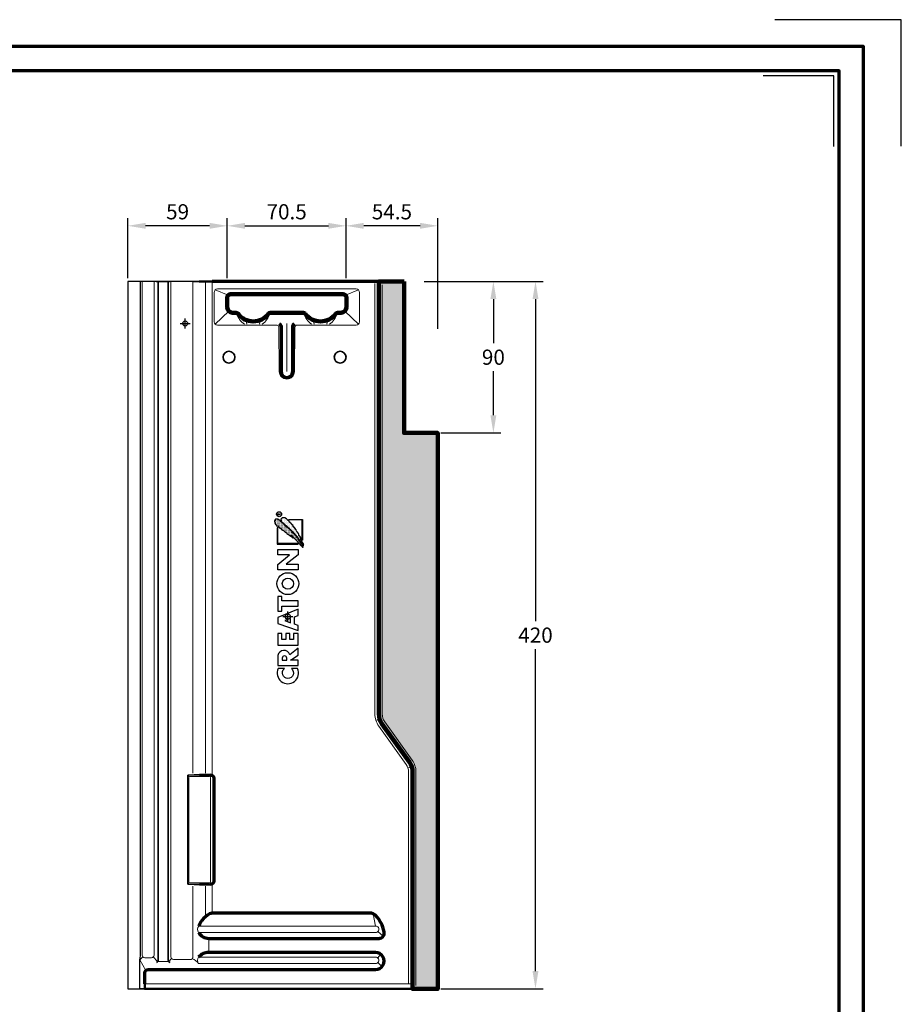
# Model space of a CAD drawing. Units: millimetres. Extents: x -439 to 1238, y -43 to 875.
# Drawn here: x 714 to 1238, y 291 to 875 of the extents above; entities that cross this region are included whole.
import ezdxf
from ezdxf.enums import TextEntityAlignment as Align

# ---------------------------------------------------------------- set-up
doc = ezdxf.new("R2010")
doc.units = ezdxf.units.MM
doc.header["$PDMODE"] = 34
doc.header["$PDSIZE"] = 3
doc.layers.add('Basispunkt', color=191, linetype='Continuous', plot=False)
doc.layers.add('hilfslinie', color=6, linetype='Continuous', plot=False)
for name, color, linetype, lineweight in [('BEMASSUNG', 160, 'Continuous', 25), ('CREATON_Fase 0.20', 60, 'Continuous', 20), ('CREATON_Linie 0.20 (rot)', 10, 'Continuous', 20), ('CREATON_Linie 0.25', 2, 'Continuous', 25), ('CREATON_Linie 0.35', 3, 'Continuous', 35), ('CREATON_Linie 0.50', 7, 'Continuous', 50), ('CREATON_Linie 0.70', 4, 'Continuous', 70), ('CREATON_Linie 1.00', 31, 'Continuous', 90), ('CREATON_Linie Schrägen', 171, 'Continuous', 20), ('CREATON_PAPIER', 4, 'Continuous', 70), ('CREATON_PAPIER-Dateiname', 251, 'Continuous', 70), ('CREATON_Schraffur grau', 254, 'Continuous', 25)]:
    doc.layers.add(name, color=color, linetype=linetype, lineweight=lineweight)
doc.layers.add('CREATON_Relief', color=7, linetype='Continuous')
doc.styles.add('ARIAL', font='arial.ttf')
doc.dimstyles.new('CREATON M1-1', dxfattribs={"dimscale": 3, "dimtxt": 3, "dimasz": 3.5, "dimexe": 1.5, "dimexo": 0.625, "dimgap": 1.25, "dimtad": 1, "dimtih": 1, "dimtoh": 1, "dimdec": 1, "dimdsep": 46, "dimtxsty": 'ARIAL', "dimcen": 2.5, "dimclrd": 256, "dimclre": 256, "dimclrt": 256, "dimadec": 0, "dimazin": 0, "dimtfac": 1, "dimtdec": 1, "dimtmove": 0, "dimatfit": 3, "dimfxl": 1.25, "dimtvp": 1, "dimtolj": 1, "dimtzin": 0, "dimlwd": -1, "dimlwe": -1, "dimarcsym": 0})

# ---------------------------------------------------------------- blocks, each defined once
blk = doc.blocks.new('CREATON_DIN-A3')
blk.add_lwpolyline([(13.00000000000002, 292), (13, 5), (415, 5), (415, 292)], close=True)
at = {"layer": 'CREATON_PAPIER', "color": 2}
blk.add_lwpolyline([(0, 0), (420, 0), (420, 297), (1.819345455539301e-14, 297)], close=True, dxfattribs=at)
blk = doc.blocks.new('CREATON_DIN-A3 _PRODZ - BDS')
at = {"layer": 'hilfslinie', "color": 251}
blk.add_lwpolyline([(412.5, 266.6964285714285), (412.5, 291.6964285714286), (387.5, 291.6964285714286)], dxfattribs=at)
at = {"layer": 'hilfslinie'}
blk.add_lwpolyline([(399.1785714285716, 266.5714285714284), (399.1785714285716, 280.5714285714284), (385.1785714285716, 280.5714285714284)], dxfattribs=at)
at = {"xscale": 0.9642857142857143, "yscale": 0.9642857142857143, "zscale": 0.9642857142857143}
blk.add_blockref('CREATON_DIN-A3', (0, 0), dxfattribs=at)
at = {"layer": 'CREATON_PAPIER', "color": 7, "style": 'ARIAL'}
for tag, p in [('MAßSTAB', (300.8122207974225, 34.35967567334455)), ('PRODUKT-ZEILE1', (357.0277605399565, 16.85225008114139)), ('DATUM', (300.812220797422, 14.49895844328648)), ('PRODUKT-ZEILE2', (357.0277605399565, 12.50146228869289))]:
    blk.add_attdef(tag, text='', height=2.75, dxfattribs=at).set_placement(p, align=Align.MIDDLE_CENTER)
at = {"layer": 'CREATON_PAPIER-Dateiname', "style": 'ARIAL'}
blk.add_attdef('DATEINAME', (11.95048673936435, 32.53955229369603), '', height=2, rotation=90, dxfattribs=at)
blk = doc.blocks.new('*D19')
at = {"layer": 'BEMASSUNG', "transparency": 16777216}
for p, q in [((954.1837394183153, 719.7142857142852), (1024.808739418323, 719.7142857142852)), ((1020.308739418323, 709.2142857142852), (1020.308739418323, 518.0594426037804)), ((1020.308739418323, 310.2142857142851), (1020.308739418323, 501.36912882479)), ((964.1837394183153, 299.7142857142851), (1024.808739418323, 299.7142857142851))]:
    blk.add_line(p, q, dxfattribs=at)
for points in [[(1018.558739418323, 709.2142857142852), (1022.058739418323, 709.2142857142852), (1020.308739418323, 719.7142857142852)], [(1018.558739418323, 310.2142857142851), (1022.058739418323, 310.2142857142851), (1020.308739418323, 299.7142857142851)]]:
    blk.add_solid(points, dxfattribs=at)
at = {"layer": 'Defpoints', "color": 0, "transparency": 16777216}
for p in [(952.3087394183153, 719.7142857142852), (1020.308739418323, 719.7142857142852), (962.3087394183153, 299.7142857142851)]:
    blk.add_point(p, dxfattribs=at)
at = {"layer": 'BEMASSUNG', "transparency": 16777216, "insert": (1020.308739418323, 509.7142857142848), "char_height": 9, "attachment_point": 5, "style": 'ARIAL'}
blk.add_mtext('\\A1;420', dxfattribs=at)
blk = doc.blocks.new('*D20')
at = {"layer": 'BEMASSUNG', "transparency": 16777216}
for p, q in [((837.3087394183149, 721.5892857142848), (837.3087394183149, 757.2142857142848)), ((907.8216247731292, 721.5892857142848), (907.8216247731292, 757.2142857142848)), ((847.8087394183149, 752.7142857142848), (897.3216247731292, 752.7142857142848))]:
    blk.add_line(p, q, dxfattribs=at)
for points in [[(847.8087394183149, 754.4642857142848), (847.8087394183149, 750.9642857142848), (837.3087394183149, 752.7142857142848)], [(897.3216247731292, 754.4642857142848), (897.3216247731292, 750.9642857142848), (907.8216247731292, 752.7142857142848)]]:
    blk.add_solid(points, dxfattribs=at)
at = {"layer": 'Defpoints', "color": 0, "transparency": 16777216}
for p in [(907.8216247731292, 752.7142857142848), (837.3087394183149, 719.7142857142848), (907.8216247731292, 719.7142857142848)]:
    blk.add_point(p, dxfattribs=at)
at = {"layer": 'BEMASSUNG', "transparency": 16777216, "insert": (872.5651820957221, 761.05944260378), "char_height": 9, "attachment_point": 5, "style": 'ARIAL'}
blk.add_mtext('\\A1;70.5', dxfattribs=at)
blk = doc.blocks.new('*D21')
at = {"layer": 'BEMASSUNG', "transparency": 16777216}
for p, q in [((778.3087394183149, 721.5892857142848), (778.3087394183149, 757.2142857142848)), ((837.3087394183149, 721.5892857142848), (837.3087394183149, 757.2142857142848)), ((826.8087394183149, 752.7142857142848), (788.8087394183149, 752.7142857142848))]:
    blk.add_line(p, q, dxfattribs=at)
for points in [[(788.8087394183149, 754.4642857142848), (788.8087394183149, 750.9642857142848), (778.3087394183149, 752.7142857142848)], [(826.8087394183149, 754.4642857142848), (826.8087394183149, 750.9642857142848), (837.3087394183149, 752.7142857142848)]]:
    blk.add_solid(points, dxfattribs=at)
at = {"layer": 'Defpoints', "color": 0, "transparency": 16777216}
for p in [(778.3087394183149, 752.7142857142848), (778.3087394183149, 719.7142857142848), (837.3087394183149, 719.7142857142848)]:
    blk.add_point(p, dxfattribs=at)
at = {"layer": 'BEMASSUNG', "transparency": 16777216, "insert": (807.8087394183149, 761.05944260378), "char_height": 9, "attachment_point": 5, "style": 'ARIAL'}
blk.add_mtext('\\A1;59', dxfattribs=at)
blk = doc.blocks.new('*D22')
at = {"layer": 'BEMASSUNG', "transparency": 16777216}
for p, q in [((907.8216247731292, 721.5892857142848), (907.8216247731292, 757.2142857142848)), ((962.3087394183149, 691.589285714285), (962.3087394183149, 757.2142857142848)), ((951.8087394183149, 752.7142857142848), (918.3216247731292, 752.7142857142848))]:
    blk.add_line(p, q, dxfattribs=at)
for points in [[(918.3216247731292, 754.4642857142848), (918.3216247731292, 750.9642857142848), (907.8216247731292, 752.7142857142848)], [(951.8087394183149, 754.4642857142848), (951.8087394183149, 750.9642857142848), (962.3087394183149, 752.7142857142848)]]:
    blk.add_solid(points, dxfattribs=at)
at = {"layer": 'Defpoints', "color": 0, "transparency": 16777216}
for p in [(907.8216247731292, 752.7142857142848), (907.8216247731292, 719.7142857142848), (962.3087394183149, 689.714285714285)]:
    blk.add_point(p, dxfattribs=at)
at = {"layer": 'BEMASSUNG', "transparency": 16777216, "insert": (935.0651820957221, 761.041025141297), "char_height": 9, "attachment_point": 5, "style": 'ARIAL'}
blk.add_mtext('\\A1;54.5', dxfattribs=at)
blk = doc.blocks.new('*D27')
at = {"layer": 'BEMASSUNG', "transparency": 16777216}
for p, q in [((954.1837394183153, 719.7142857142852), (999.8087394183226, 719.7142857142852)), ((995.3087394183226, 709.2142857142852), (995.3087394183226, 683.0594426037809)), ((995.3087394183226, 640.2142857142861), (995.3087394183226, 666.3691288247904)), ((964.1837394183153, 629.7142857142861), (999.8087394183226, 629.7142857142861))]:
    blk.add_line(p, q, dxfattribs=at)
for points in [[(993.5587394183226, 709.2142857142852), (997.0587394183226, 709.2142857142852), (995.3087394183226, 719.7142857142852)], [(993.5587394183226, 640.2142857142861), (997.0587394183226, 640.2142857142861), (995.3087394183226, 629.7142857142861)]]:
    blk.add_solid(points, dxfattribs=at)
at = {"layer": 'Defpoints', "color": 0, "transparency": 16777216}
for p in [(952.3087394183153, 719.7142857142852), (962.3087394183153, 629.7142857142861), (995.3087394183226, 629.7142857142861)]:
    blk.add_point(p, dxfattribs=at)
at = {"layer": 'BEMASSUNG', "transparency": 16777216, "insert": (995.3087394183225, 674.7142857142852), "char_height": 9, "attachment_point": 5, "style": 'ARIAL'}
blk.add_mtext('\\A1;90', dxfattribs=at)
blk = doc.blocks.new('Relief_Creaton')
at = {"layer": 'CREATON_Relief'}
h = blk.add_hatch(dxfattribs=at)
h.set_pattern_fill('DOTS', color=3, scale=5.552545919553593, angle=89.99999999999999, style=0)
h.set_pattern_definition([(90, (293.5384176547686, -334.8775188326957), (-0.3470341199720994, 0.1735170599860499), [0, -0.3470341199720994])])
h.paths.add_polyline_path([(2.730585600610311, 81.0145559275021), (3.067226638301236, 81.10641195045025), (3.036623096387984, 81.38197348963183), (2.791792684436587, 81.44320866170972), (2.853001844909159, 81.62691744277492), (2.699982058697287, 81.71877346572285), (2.699982058697287, 82.11680861389164), (2.42454810483332, 82.11680861389164), (2.42454810483332, 82.60669652017725), (2.026699983316803, 82.60669652017725), (2.026699983316803, 82.94349649626793), (1.414624991762366, 83.86203713676139), (1.414624991762366, 84.38254589391704), (1.0473804121591, 84.38254589391704), (0.5271160463437354, 85.36232497131903), (0.06806084100094267, 85.97468648659162), (0.06806084100094267, 86.25024802577343), (-0.8500516463307122, 87.04631832211112), (-0.8500516463307122, 87.26064468921459), (-1.094882058281883, 87.50558864235768), (-1.125485600194907, 87.71991500946137), (-1.431523095972125, 87.84238861844801), (-1.615144347450268, 88.20980618057786), (-1.951787461787262, 88.3016589386948), (-2.135408713265406, 88.79155010981128), (-2.135408713265406, 88.94464130483766), (-2.472049750956103, 88.94464130483766), (-2.961710574858216, 89.49576438320105), (-3.237144528722865, 89.64885557822686), (-3.237144528722865, 89.92441711740878), (-3.543182024499856, 89.92441711740878), (-3.543182024499856, 90.19998192142134), (-5.10397096865222, 91.66964890510974), (-5.073367426739196, 91.94521044429098), (-5.318197838690367, 92.06768405327807), (-5.563028250641992, 92.09830163931736), (-6.236310326022021, 92.80251917753753), (-6.450537196060168, 92.80251917753753), (-6.817781775663434, 93.13931588879734), (-6.756574691837386, 93.32302466986198), (-7.185026355267155, 93.35364225590104), (-7.185026355267155, 93.56797188783617), (-7.582874476783445, 94.05785979412178), (-7.766497804908568, 94.02724220808273), (-7.766497804908568, 94.24156857518642), (-8.011328216859738, 94.33342133330302), (-8.041931758772762, 94.57836855127732), (-8.439779880289052, 94.60898613731615), (-8.439779880289052, 94.85393009045924), (-8.623403208413947, 94.8845476764983), (-9.174269039495812, 95.40505643365384), (-9.235478199968611, 95.61938280075753), (-9.60272277957165, 95.68061797283542), (-10.00057090108817, 96.10927070704315), (-10.30660839686539, 96.10927070704315), (-10.30660839686539, 96.32359707414707), (-10.42902256451771, 96.62977946419846), (-10.67385297646888, 96.62977946419846), (-11.16351380037122, 97.21152339343246), (-11.62256900571356, 97.21152339343246), (-11.59196546380076, 97.48708493261404), (-11.86739941766496, 97.48708493261404), (-11.86739941766496, 97.64017612764007), (-13.27517065225197, 97.64017612764007), (-13.91784918571966, 96.59916187815963), (-13.91784918571966, 96.10927070704315), (-13.73422793424152, 96.10927070704315), (-13.73422793424152, 95.52752677780938), (-13.73422793424152, 95.40505643365384), (-13.73422793424152, 95.19073006654992), (-13.52000106420314, 95.19073006654992), (-13.52000106420314, 94.73145648147192), (-13.33637773607825, 94.73145648147192), (-13.33637773607825, 94.42527735625151), (-13.0609458588608, 94.42527735625151), (-12.84671898882289, 94.18033340310853), (-12.84671898882289, 93.90476859909563), (-12.47947440921894, 93.56797188783617), (-12.26524753918147, 93.62920705991405), (-11.43894567758866, 92.74128074062844), (-11.22472088419704, 92.86375434961542), (-10.7044565183819, 92.34324559245988), (-10.45962610643073, 92.31262800642082), (-10.36781548069166, 92.12891922535619), (-10.12298506874049, 92.15954007622622), (-9.32728882570791, 91.21037858486295), (-9.082458413756513, 91.3022313429799), (-8.990647788017668, 91.08790497587574), (-8.74581737606627, 91.08790497587574), (-8.072535300685331, 90.32245226557734), (-7.797101346821592, 90.26121709349968), (-7.644081560609493, 89.98565555431765), (-7.276836981006227, 90.04689072639553), (-7.215629897179952, 89.71009075030452), (-6.878988859489709, 89.64885557822686), (-6.725971149924135, 89.46514679716199), (-6.848385317576685, 89.15896767194113), (-6.450537196060168, 89.22020284401924), (-6.175103242195974, 88.85278528188974), (-5.991479914070624, 88.85278528188974), (-5.960876372158054, 88.69969408686336), (-5.563028250641992, 88.60784132874664), (-5.654838876380609, 88.3016589386948), (-5.226387212951067, 88.27104135265597), (-5.10397096865222, 88.02609739951322), (-4.920349717174076, 87.99547981347439), (-4.430688893271963, 87.53620949322772), (-4.216464099880113, 87.62806225134432), (-3.757406817891251, 87.07693590814995), (-3.573785566413108, 87.10755349418878), (-3.022917658684491, 86.43395680683807), (-2.99231411677124, 86.64828317394233), (-3.298351612548458, 87.04631832211112), (-3.543182024499856, 87.16879193109787), (-3.726803275978, 87.4137358842404), (-3.849219520276847, 87.75053586033141), (-3.879823062189871, 87.87300620448718), (-4.338878267532664, 87.9036237905259), (-4.277671183706389, 88.1485710085002), (-3.818613901717299, 87.96486222743556), (-2.625069537167974, 86.67890075998116), (-2.34963558330378, 86.67890075998116), (-2.380239125216804, 86.40333922079924), (-1.645749966010271, 85.7297425334491), (-1.400919554058873, 85.79097770552676), (-1.278503309760026, 85.45417772943574), (-1.339712470232598, 85.3317073852802), (-0.08495894521070113, 84.19883711285183), (-0.1461660290369764, 83.89265472280022), (0.1598714667406966, 83.89265472280022), (0.1904750086537206, 83.61709318361841), (0.5271160463437354, 83.61709318361841), (0.5271160463437354, 83.34153164443626), (0.8025500002077024, 83.0659668404237), (0.8025500002077024, 82.8210228872806), (1.077983954072351, 82.85164047331943), (1.108587495985375, 82.60669652017725), (1.934889357577731, 81.81062622383956), (2.149114150968671, 81.84124380987828), (2.179717692881923, 81.56568227069704), (2.669378516784718, 81.04517351354139), (2.975416012561936, 81.10641195045025)])
h = blk.add_hatch(dxfattribs=at)
h.set_pattern_fill('DOTS', color=3, scale=11.10509183910719, angle=89.99999999999999, style=0)
h.set_pattern_definition([(90, (293.5384176547686, -334.8775188326957), (-0.6940682399441988, 0.3470341199720997), [0, -0.6940682399441989])])
h.paths.add_polyline_path([(2.975416012561936, 82.26989654408624), (3.434471217904274, 82.23927895804718), (3.312057050252179, 82.729170129164), (3.189642882599856, 82.85164047331943), (3.159039340686832, 83.2190580354495), (2.853001844909159, 83.4640019885926), (2.363341021007045, 84.44378106599459), (2.026699983316803, 85.39294255735808), (1.751266029452609, 85.57665133842272), (1.628851861800513, 86.55643041582505), (1.016776870246076, 87.5974446653056), (0.6189287487295587, 87.75053586033141), (0.2516820924795411, 89.09772923503226), (-0.2685801966892996, 89.58762040614897), (-0.390996440987692, 90.04689072639553), (-0.972465813982808, 90.59801706959013), (-1.064278516368631, 91.33284892901872), (-1.921181843227941, 92.282010420382), (-1.982391003700286, 92.64942798251172), (-2.319032041390528, 92.74128074062844), (-2.931107032945192, 93.56797188783617), (-2.900503491031941, 93.84353342701752), (-3.481972864027057, 94.33342133330302), (-3.481972864027057, 94.57836855127732), (-3.818613901717299, 94.67022130939404), (-3.818613901717299, 94.85393009045924), (-4.583708679484062, 95.58876521471848), (-4.583708679484062, 95.89494433993946), (-4.859142633347801, 95.89494433993946), (-5.53242470872874, 96.78287065922473), (-5.899669288331779, 96.96657617545839), (-6.756574691837386, 97.79326732266588), (-7.827704888734615, 98.43624642397754), (-9.419099451446755, 98.43624642397754), (-10.12298506874049, 97.7014112997183), (-10.12298506874049, 97.21152339343246), (-9.939363817262347, 97.08904978444514), (-10.00057090108817, 96.415453097095), (-9.32728882570791, 95.86432675390029), (-8.715213834153246, 95.34381799674475), (-8.5009869641151, 95.37443884761501), (-8.256156552164157, 94.94578284857619), (-7.613478018696469, 94.36404218417306), (-6.78717823375041, 93.75167740406982), (-6.328120951761548, 93.20055432570643), (-5.991479914070624, 92.8331367635767), (-5.501821166815716, 92.46571920144663), (-5.287594296777343, 92.46571920144663), (-5.256990754864319, 92.12891922535619), (-4.553105137570583, 91.60841373303128), (-4.369481809445688, 91.51655771008336), (-4.338878267532664, 91.36346977988876), (-3.359558696374734, 90.32245226557734), (-2.961710574858216, 90.16936433538251), (-2.74748370482007, 89.80194677325301), (-2.808690788646345, 89.71009075030452), (-2.533256834782378, 89.64885557822686), (-2.135408713265406, 89.15896767194113), (-2.104805171352837, 88.85278528188974), (-1.829371217488188, 88.60784132874664), (-1.584540805537017, 88.60784132874664), (-1.584540805537017, 88.42413254768212), (-1.125485600194907, 87.9036237905259), (-0.8806551882435087, 87.56682707926677), (-0.6052212343797692, 87.53620949322772), (-0.51341060864047, 87.35250071216274), (-0.5440141505534939, 87.10755349418878), (-0.1155624871241798, 86.6176655879035), (0.3128912529525678, 86.09715683074762), (0.5577195882567594, 85.91344804968276), (0.4965125044307115, 85.7297425334491), (1.384021449849115, 84.87243380020254), (1.32281436602284, 84.62748984705945), (1.812473113278656, 83.92327557367025), (1.873682273751228, 83.67832835569595), (2.393944562920069, 83.31091405839743), (2.393944562920069, 83.09658442646275), (2.975416012561936, 82.54546134809937), (2.944812470648458, 82.26989654408624), (3.312057050252179, 82.30051413012507)])
at = {"layer": 'CREATON_Relief', "color": 8}
for points in [[(-10.50163933052204, 100.2231698235435), (-11.99790856535014, 100.2231698235435), (-11.99790856535014, 100.9238800167425), (-11.36119835570685, 100.9238800167425), (-11.17018480848014, 100.4142731572907), (-10.46980309353876, 101.0831317795944)], [(-5.497514201630793, 97.56777152752068), (2.753873660266663, 97.56777152752034), (2.753873660266663, 85.13891584410044)], [(-12.38673191307407, 92.5826080424223), (-12.38673191307407, 82.87937048268964), (0.12143481360431, 82.87937048268964)]]:
    blk.add_lwpolyline(points, dxfattribs=at)
at = {"layer": 'CREATON_Relief'}
for points in [[(2.730585600610311, 81.0145559275021), (3.067226638301236, 81.10641195045025), (3.036623096387984, 81.38197348963183), (2.791792684436587, 81.44320866170972), (2.853001844909159, 81.62691744277492), (2.699982058697287, 81.71877346572285), (2.699982058697287, 82.11680861389164), (2.42454810483332, 82.11680861389164), (2.42454810483332, 82.60669652017725), (2.026699983316803, 82.60669652017725), (2.026699983316803, 82.94349649626793), (1.414624991762366, 83.86203713676139), (1.414624991762366, 84.38254589391704), (1.0473804121591, 84.38254589391704), (0.5271160463437354, 85.36232497131903), (0.06806084100094267, 85.97468648659162), (0.06806084100094267, 86.25024802577343), (-0.8500516463307122, 87.04631832211112), (-0.8500516463307122, 87.26064468921459), (-1.094882058281883, 87.50558864235768), (-1.125485600194907, 87.71991500946137), (-1.431523095972125, 87.84238861844801), (-1.615144347450268, 88.20980618057786), (-1.951787461787262, 88.3016589386948), (-2.135408713265406, 88.79155010981128), (-2.135408713265406, 88.94464130483766), (-2.472049750956103, 88.94464130483766), (-2.961710574858216, 89.49576438320105), (-3.237144528722865, 89.64885557822686), (-3.237144528722865, 89.92441711740878), (-3.543182024499856, 89.92441711740878), (-3.543182024499856, 90.19998192142134), (-5.10397096865222, 91.66964890510974), (-5.073367426739196, 91.94521044429098), (-5.318197838690367, 92.06768405327807), (-5.563028250641992, 92.09830163931736), (-6.236310326022021, 92.80251917753753), (-6.450537196060168, 92.80251917753753), (-6.817781775663434, 93.13931588879734), (-6.756574691837386, 93.32302466986198), (-7.185026355267155, 93.35364225590104), (-7.185026355267155, 93.56797188783617), (-7.582874476783445, 94.05785979412178), (-7.766497804908568, 94.02724220808273), (-7.766497804908568, 94.24156857518642), (-8.011328216859738, 94.33342133330302), (-8.041931758772762, 94.57836855127732), (-8.439779880289052, 94.60898613731615), (-8.439779880289052, 94.85393009045924), (-8.623403208413947, 94.8845476764983), (-9.174269039495812, 95.40505643365384), (-9.235478199968611, 95.61938280075753), (-9.60272277957165, 95.68061797283542), (-10.00057090108817, 96.10927070704315), (-10.30660839686539, 96.10927070704315), (-10.30660839686539, 96.32359707414707), (-10.42902256451771, 96.62977946419846), (-10.67385297646888, 96.62977946419846), (-11.16351380037122, 97.21152339343246), (-11.62256900571356, 97.21152339343246), (-11.59196546380076, 97.48708493261404), (-11.86739941766496, 97.48708493261404), (-11.86739941766496, 97.64017612764007), (-13.27517065225197, 97.64017612764007), (-13.91784918571966, 96.59916187815963), (-13.91784918571966, 96.10927070704315), (-13.73422793424152, 96.10927070704315), (-13.73422793424152, 95.52752677780938), (-13.73422793424152, 95.40505643365384), (-13.73422793424152, 95.19073006654992), (-13.52000106420314, 95.19073006654992), (-13.52000106420314, 94.73145648147192), (-13.33637773607825, 94.73145648147192), (-13.33637773607825, 94.42527735625151), (-13.0609458588608, 94.42527735625151), (-12.84671898882289, 94.18033340310853), (-12.84671898882289, 93.90476859909563), (-12.47947440921894, 93.56797188783617), (-12.26524753918147, 93.62920705991405), (-11.43894567758866, 92.74128074062844), (-11.22472088419704, 92.86375434961542), (-10.7044565183819, 92.34324559245988), (-10.45962610643073, 92.31262800642082), (-10.36781548069166, 92.12891922535619), (-10.12298506874049, 92.15954007622622), (-9.32728882570791, 91.21037858486295), (-9.082458413756513, 91.3022313429799), (-8.990647788017668, 91.08790497587574), (-8.74581737606627, 91.08790497587574), (-8.072535300685331, 90.32245226557734), (-7.797101346821592, 90.26121709349968), (-7.644081560609493, 89.98565555431765), (-7.276836981006227, 90.04689072639553), (-7.215629897179952, 89.71009075030452), (-6.878988859489709, 89.64885557822686), (-6.725971149924135, 89.46514679716199), (-6.848385317576685, 89.15896767194113), (-6.450537196060168, 89.22020284401924), (-6.175103242195974, 88.85278528188974), (-5.991479914070624, 88.85278528188974), (-5.960876372158054, 88.69969408686336), (-5.563028250641992, 88.60784132874664), (-5.654838876380609, 88.3016589386948), (-5.226387212951067, 88.27104135265597), (-5.10397096865222, 88.02609739951322), (-4.920349717174076, 87.99547981347439), (-4.430688893271963, 87.53620949322772), (-4.216464099880113, 87.62806225134432), (-3.757406817891251, 87.07693590814995), (-3.573785566413108, 87.10755349418878), (-3.022917658684491, 86.43395680683807), (-2.99231411677124, 86.64828317394233), (-3.298351612548458, 87.04631832211112), (-3.543182024499856, 87.16879193109787), (-3.726803275978, 87.4137358842404), (-3.849219520276847, 87.75053586033141), (-3.879823062189871, 87.87300620448718), (-4.338878267532664, 87.9036237905259), (-4.277671183706389, 88.1485710085002), (-3.818613901717299, 87.96486222743556), (-2.625069537167974, 86.67890075998116), (-2.34963558330378, 86.67890075998116), (-2.380239125216804, 86.40333922079924), (-1.645749966010271, 85.7297425334491), (-1.400919554058873, 85.79097770552676), (-1.278503309760026, 85.45417772943574), (-1.339712470232598, 85.3317073852802), (-0.08495894521070113, 84.19883711285183), (-0.1461660290369764, 83.89265472280022), (0.1598714667406966, 83.89265472280022), (0.1904750086537206, 83.61709318361841), (0.5271160463437354, 83.61709318361841), (0.5271160463437354, 83.34153164443626), (0.8025500002077024, 83.0659668404237), (0.8025500002077024, 82.8210228872806), (1.077983954072351, 82.85164047331943), (1.108587495985375, 82.60669652017725), (1.934889357577731, 81.81062622383956), (2.149114150968671, 81.84124380987828), (2.179717692881923, 81.56568227069704), (2.669378516784718, 81.04517351354139), (2.975416012561936, 81.10641195045025)], [(2.975416012561936, 82.26989654408624), (3.434471217904274, 82.23927895804718), (3.312057050252179, 82.729170129164), (3.189642882599856, 82.85164047331943), (3.159039340686832, 83.2190580354495), (2.853001844909159, 83.4640019885926), (2.363341021007045, 84.44378106599459), (2.026699983316803, 85.39294255735808), (1.751266029452609, 85.57665133842272), (1.628851861800513, 86.55643041582505), (1.016776870246076, 87.5974446653056), (0.6189287487295587, 87.75053586033141), (0.2516820924795411, 89.09772923503226), (-0.2685801966892996, 89.58762040614897), (-0.390996440987692, 90.04689072639553), (-0.972465813982808, 90.59801706959013), (-1.064278516368631, 91.33284892901872), (-1.921181843227941, 92.282010420382), (-1.982391003700286, 92.64942798251172), (-2.319032041390528, 92.74128074062844), (-2.931107032945192, 93.56797188783617), (-2.900503491031941, 93.84353342701752), (-3.481972864027057, 94.33342133330302), (-3.481972864027057, 94.57836855127732), (-3.818613901717299, 94.67022130939404), (-3.818613901717299, 94.85393009045924), (-4.583708679484062, 95.58876521471848), (-4.583708679484062, 95.89494433993946), (-4.859142633347801, 95.89494433993946), (-5.53242470872874, 96.78287065922473), (-5.899669288331779, 96.96657617545839), (-6.756574691837386, 97.79326732266588), (-7.827704888734615, 98.43624642397754), (-9.419099451446755, 98.43624642397754), (-10.12298506874049, 97.7014112997183), (-10.12298506874049, 97.21152339343246), (-9.939363817262347, 97.08904978444514), (-10.00057090108817, 96.415453097095), (-9.32728882570791, 95.86432675390029), (-8.715213834153246, 95.34381799674475), (-8.5009869641151, 95.37443884761501), (-8.256156552164157, 94.94578284857619), (-7.613478018696469, 94.36404218417306), (-6.78717823375041, 93.75167740406982), (-6.328120951761548, 93.20055432570643), (-5.991479914070624, 92.8331367635767), (-5.501821166815716, 92.46571920144663), (-5.287594296777343, 92.46571920144663), (-5.256990754864319, 92.12891922535619), (-4.553105137570583, 91.60841373303128), (-4.369481809445688, 91.51655771008336), (-4.338878267532664, 91.36346977988876), (-3.359558696374734, 90.32245226557734), (-2.961710574858216, 90.16936433538251), (-2.74748370482007, 89.80194677325301), (-2.808690788646345, 89.71009075030452), (-2.533256834782378, 89.64885557822686), (-2.135408713265406, 89.15896767194113), (-2.104805171352837, 88.85278528188974), (-1.829371217488188, 88.60784132874664), (-1.584540805537017, 88.60784132874664), (-1.584540805537017, 88.42413254768212), (-1.125485600194907, 87.9036237905259), (-0.8806551882435087, 87.56682707926677), (-0.6052212343797692, 87.53620949322772), (-0.51341060864047, 87.35250071216274), (-0.5440141505534939, 87.10755349418878), (-0.1155624871241798, 86.6176655879035), (0.3128912529525678, 86.09715683074762), (0.5577195882567594, 85.91344804968276), (0.4965125044307115, 85.7297425334491), (1.384021449849115, 84.87243380020254), (1.32281436602284, 84.62748984705945), (1.812473113278656, 83.92327557367025), (1.873682273751228, 83.67832835569595), (2.393944562920069, 83.31091405839743), (2.393944562920069, 83.09658442646275), (2.975416012561936, 82.54546134809937), (2.944812470648458, 82.26989654408624), (3.312057050252179, 82.30051413012507)], [(0, 70.86308334433556), (0, 67.65630363155822), (-12.00009585303178, 67.65630363155822), (-12.00009585303178, 70.8316452326203), (-5.08977249596569, 76.49066650637712), (-12.00009585303178, 76.49066650637712), (-12.00009585303178, 79.66600654273157), (0, 79.66600654273157), (0, 76.58498397094013), (-7.069502581715597, 70.86308334433556)], [(-4.492302124049957, 36.18581942725996), (-4.492302124049957, 38.71561869549009), (-7.907572364359339, 37.46714572941005)]]:
    blk.add_lwpolyline(points, close=True, dxfattribs=at)
for points in [[(2.753873660266663, 85.13891584410044), (2.371960616788556, 85.13891584410044), (2.371960616788556, 97.18585848404223), (-5.497514201630793, 97.18585848404223), (-5.497514201630793, 97.56777152752068)], [(0.12143481360431, 82.87937048268964), (0.12143481360431, 83.26128352616774), (-12.00481886959574, 83.26128352616774), (-12.00481886959574, 92.5826080424223), (-12.38673191307407, 92.5826080424223)], [(0, 46.0033408970753), (0, 49.12525312860794), (-9.62749209819367, 49.12525312860794), (-9.62749209819367, 51.70913812676417), (-12.00009585303178, 51.70913812676417), (-12.00009585303178, 43.06009597216223), (-9.62749209819367, 43.06009597216223), (-9.62749209819367, 46.0033408970753), (0, 46.0033408970753)], [(0, 44.20334089707501), (-12.00009585303178, 39.25980747492201), (-12.00009585303178, 35.82960086081459), (0, 31.59230082695001)], [(0, 31.59230082695001), (0, 34.54287531906266), (-2.009869178899407, 35.25257121183836), (-2.009869178899407, 39.62904041617469), (0, 40.45702175746806), (0, 44.20334089707501)], [(0, 29.79230082695005), (-2.59051998784048, 29.79230082695005), (-2.59051998784048, 26.30295148858249), (-4.839275998328048, 26.30295148858249), (-4.839275998328048, 29.79230082695005), (-7.260508331817164, 29.79230082695005), (-7.260508331817164, 26.30295148858249), (-9.62749209819367, 26.30295148858249), (-9.62749209819367, 29.79230082695005), (-12.00009585303178, 29.79230082695005), (-12.00009585303178, 22.94480621202604), (0, 22.94480621202604), (0, 29.79230082695005)]]:
    blk.add_lwpolyline(points, dxfattribs=at)
for points in [[(0, 21.14480621202597), (-4.831146261549293, 17.11696410194872, 0.8055809384592393), (-12.00009585303178, 16.63916232706663), (-12.00009585303178, 10.78415441333698), (0, 10.78415441333698), (0, 13.9186516057332), (-4.4020581605796, 13.9186516057332), (0, 16.95392512361889)], [(-6.679857522876091, 15.20507940514085, 0.9999999999999999), (-9.339976687954277, 15.20507940514085), (-9.339976687954277, 13.9186516057332), (-6.679857522876091, 13.9186516057332)], [(-11.81006203481593, 8.984154413337023, 1.555710906237925), (-0.2601598295755139, 8.984154413337023), (-3.90829855707716, 8.98415441333725, -2.82689866996375), (-8.07346512236586, 8.984154413336228)]]:
    blk.add_lwpolyline(points, format="xyb", close=True, dxfattribs=at)
at = {"layer": 'CREATON_Relief', "color": 8}
blk.add_circle((-11.23707480399821, 100.6104412155635), 1.487891519644587, dxfattribs=at)
at = {"layer": 'CREATON_Relief'}
for radius in [6.473582752396869, 3.330974382598103]:
    blk.add_circle((-6.032500681688816, 59.38272087916118), radius, dxfattribs=at)
at = {"layer": 'hilfslinie'}
blk.add_point((-6.000047926516118, 39.83300327136567), dxfattribs=at)
blk = doc.blocks.new('CREATON_DS-KAP_OG-Li-halb - US')
at = {"layer": 'CREATON_Schraffur grau'}
h = blk.add_hatch(color=256, dxfattribs=at)
h.dxf.hatch_style = 1
h.set_gradient(color1=(214, 214, 214), color2=(132, 132, 132), tint=1, name='INVHEMISPHERICAL')
edge = h.paths.add_edge_path()
edge.add_line((130.0000000000001, 24.99999999999955), (130.0000000000001, -64.99999999999932))
edge.add_line((130.0000000000001, -64.99999999999932), (150.0000000000001, -64.99999999999932))
edge.add_line((150.0000000000001, -64.99999999999932), (150.0000000000001, -395.0000000000002))
edge.add_line((150.0000000000001, -395.0000000000002), (135.0000000000001, -395.0000000000002))
edge.add_line((135.0000000000001, -395.0000000000002), (135.0000000000001, -266.2046505340855))
edge.add_arc((125.0000000000001, -266.2046505340854), 10, 359.9999999999994, 395.5376777919739)
edge.add_line((133.1373347120675, -260.3922685968946), (116.8626652879327, -237.6077314031059))
edge.add_arc((125.0000000000001, -231.795349465915), 10.00000000000001, 179.9999999999995, 215.5376777919739, ccw=False)
edge.add_line((115.0000000000001, -231.7953494659149), (115.0000000000001, 25.00000000000068))
edge.add_line((115.0000000000001, 25.00000000000068), (130.0000000000001, 24.99999999999955))
at = {"layer": 'Basispunkt'}
blk.add_point((0, 0), dxfattribs=at)
at = {"layer": 'CREATON_Fase 0.20'}
blk.add_line((-23.99999999999989, -392.0000000000005), (135.0000000000001, -392.0000000000002), dxfattribs=at)
at = {"layer": 'CREATON_Linie 0.20 (rot)'}
for p, q in [((-8.499999999999886, 24.99999999999955), (-8.499999999999886, -376.0000000000002)), ((12.15452537454087, -267.0000000000005), (12.15452537454087, 24.99999999999955)), ((36.64375589418307, -0.3405215809482343), (36.26199588913835, 1.736982333014794)), ((44.2306523319445, -0.3405215809482343), (44.61241233698922, 1.736982333014794)), ((76.56808764072741, -0.3405215809482343), (76.18632763568269, 1.736982333014794)), ((84.15498407848884, -0.3405215809482343), (84.53674408353356, 1.736982333014794)), ((12.15452537454087, -351.6354321477002), (12.15452537454087, -334.0000000000005)), ((14.00000000000011, -365.6060478921945), (14.00000000000011, -372.9489970219201)), ((-15.92700581362885, -378.767333584779), (-10.18398660540049, -378.767333584779))]:
    blk.add_line(p, q, dxfattribs=at)
for points in [[(-25.49999999999989, 24.99999999999955), (-25.49999999999989, -375.0000000000002, 0.4142135623730951), (-23.99999999999989, -376.5000000000002), (-19.99999999999989, -376.5000000000002, 0.4142135623730951), (-18.49999999999989, -375.0000000000002), (-18.49999999999989, 24.99999999999955)], [(132.6000000000001, -392.0000000000002), (132.6000000000001, -266.2046505340855, 0.1563172325457754), (131.1843743811713, -261.7872402618204), (114.9097049570365, -239.0027030680317, -0.1563172325457722), (112.6000000000001, -231.7953494659149), (112.6000000000001, 23.78075699999783)], [(137.0000000000001, -393.0000000000002), (137.0000000000001, -266.2046505340855, 0.1563172325457718), (134.7648016544812, -259.2297922094564), (118.4901322303461, -236.4452550156677, -0.156317232545773), (117.0000000000001, -231.795349465915), (117.0000000000001, 23.00000000000057)], [(-8.499999999999886, -376.0000000000002), (-8.499999999999886, -376.0000000000002, 0.414213562373095), (-6.999999999999886, -377.5000000000002), (3.500000000000114, -377.5000000000002, 0.414213562373095), (4.500000000000114, -376.5000000000002), (4.500000000000114, -334.0000000000007)]]:
    blk.add_lwpolyline(points, format="xyb", dxfattribs=at)
for points in [[(4.500000000000114, -267.0000000000005), (4.500000000000114, 24.99999999999955)], [(60.39959977991214, -28.51031119590652), (60.39959977991214, 0.02247690687090653)]]:
    blk.add_lwpolyline(points, dxfattribs=at)
for points in [[(55.64959977991214, -1.999999999999545), (55.89959977991214, -28.51169383402316, 0.9974013702170919), (64.89959977991214, -28.51169383402271), (65.14959977991214, -1.999999999999545, -0.414213562373095), (66.14959977991214, -0.9999999999995453), (101.5617433175422, -0.9999999999995453, 0.4142135623730935), (103.5617433175422, 1.000000000000455), (103.5617433175422, 18.5, 0.4142135623730951), (101.5617433175422, 20.5), (19.19969679344888, 20.5, 0.4142135623730951), (17.19969679344888, 18.5), (17.19969679344888, 1.000000000000455, 0.4142135623730951), (19.19969679344888, -0.9999999999995453), (54.64959977991214, -0.9999999999995453, -0.414213562373095)], [(14.50000000000011, -269.0000000000005), (2.750000000000114, -269.0000000000005, 0.4142135623730951), (2.250000000000114, -269.5000000000005), (2.250000000000114, -331.5000000000005, 0.414213562373095), (2.750000000000114, -332.0000000000005), (14.50000000000011, -332.0000000000005, 0.414213562373095), (15.00000000000011, -331.5000000000005), (15.00000000000011, -269.5000000000005, 0.414213562373095)], [(113.0724973333682, -361.542054485656, 1.006135602669544), (113.0724973333682, -357.7105576943331), (8.162838187143123, -357.7104799806652, 0.4120588056948239), (8.00000000000017, -361.5420544856561)], [(8.000000000000114, -376.1628089645146), (113.0724973333681, -376.1630452989379, -1.006135602669544), (113.0724973333681, -379.9945420902608), (8.000000000000227, -379.994542090261, -0.3956813305601996)]]:
    blk.add_lwpolyline(points, format="xyb", close=True, dxfattribs=at)
at = {"layer": 'CREATON_Linie 0.25'}
for points in [[(-17.24999999999989, 24.99999999999955), (-33.99999999999989, 24.99999999999955), (-33.99999999999989, -395.0000000000005), (-26.99999999999989, -395.0000000000005), (-26.99999999999989, -377.7287673535352), (-26.49999999999989, -375.46857359466), (-26.49999999999989, 24.99999999999955)], [(4.500000000000114, 24.99999999999955), (-9.249999999999886, 24.99999999999955)]]:
    blk.add_lwpolyline(points, dxfattribs=at)
blk.add_lwpolyline([(5.250000000000114, -333.0000000000005), (2.000000000000114, -333.0000000000005, -0.414213562373095), (1.500000000000114, -332.5000000000005), (1.500000000000114, -268.5000000000005, -0.414213562373095), (2.000000000000114, -268.0000000000005), (5.250000000000114, -268.0000000000005)], format="xyb", dxfattribs=at)
at = {"layer": 'CREATON_Linie 0.35'}
blk.add_line((-26.99999999999989, -395.0000000000005), (-23.99999999999989, -395.0000000000005), dxfattribs=at)
for points in [[(-17.24999999999989, 24.99999999999955), (-9.249999999999886, 24.99999999999955)], [(-9.999999999999886, 24.99999999999955), (-9.999999999999886, -378.0084144061507)], [(4.500000000000114, 24.99999999999955), (8.32726268727049, 24.99999999999955)], [(5.250000000000114, -268.0000000000005), (8.500000000000114, -268.0000000000005)], [(5.250000000000114, -333.0000000000005), (8.500000000000114, -333.0000000000005)]]:
    blk.add_lwpolyline(points, dxfattribs=at)
for points in [[(-15.99999999999989, 24.99999999999955), (-15.99999999999989, -378.0084144061507, -0.2422558713485421), (-16.99999999999989, -379.3600990126783)], [(-9.999999999999886, -378.0084144061507), (-9.999999999999886, -378.0084144061507, 0.3498376143602805), (-8.999999999999886, -379.3600990126783)]]:
    blk.add_lwpolyline(points, format="xyb", dxfattribs=at)
for centre in [(25.99999999999989, -19.99999999999989), (92.00000000000011, -19.99999999999989)]:
    blk.add_circle(centre, 3.5, dxfattribs=at)
at = {"layer": 'CREATON_Linie 0.50'}
for points in [[(8.32726268727049, 24.99999999999955), (16.00000000000034, 24.99999999999955)], [(8.500000000000114, -268.0000000000005), (15.00000000000011, -268.0000000000005)], [(15.00000000000011, -333.0000000000005), (8.500000000000114, -333.0000000000005)], [(-23.99999999999989, -392.0000000000005), (-23.99999999999989, -395.0000000000005), (135.0000000000001, -395.0000000000002)]]:
    blk.add_lwpolyline(points, dxfattribs=at)
at = {"layer": 'CREATON_Linie 0.70'}
blk.add_lwpolyline([(115.0000000000001, 24.99999999999955), (16.00000000000034, 24.99999999999955)], dxfattribs=at)
for points in [[(55.89959977991214, -0.01032642946552187, -0.2634074281489249), (56.89959977991214, -1.765482027419012), (56.89959977991214, -28.5206376253725, 0.9970539440265968), (63.89959977991214, -28.5206376253725), (63.89959977991214, -1.765482027419012, -0.2634074281489249), (64.89959977991214, -0.01032642946552187)], [(15.00000000000011, -268.0000000000005, -0.4142135623730951), (17.00000000000011, -270.0000000000005), (17.00000000000011, -331.0000000000005, -0.4142135623730951), (15.00000000000011, -333.0000000000005)], [(8.000000000000227, -361.5420544856561, 0.2722532860457941), (14.00000000000011, -365.0475123953957), (115.1331799352484, -365.0475123953956, 0.4921144565168095), (118.066565406095, -361.1024476044798, 0.1468085603218057), (113.1853139665742, -351.5281902453141, 0.204735880284216), (109.5715388418547, -349.9837118192531), (17.21390164447996, -349.983711819253, 0.1146907175957274), (14.53948709569943, -350.5447812104093, 0.09745013611598066), (9.900454954428938, -354.402143977958, 0.1078271919580857), (8.162838187143109, -357.7104799806652)], [(113.0273444372889, -373.4408850924865), (14.00000000000011, -373.4408850924865, 0.2283241199798145), (8.000000000000114, -376.1628089645146)], [(113.0273444372889, -383.5000000000005, 1.015165955435225), (113.0273444372889, -373.4408850924865)], [(-23.99999999999989, -392.0000000000005), (-23.99999999999989, -385.5000000000005, -0.4142135623730951), (-21.99999999999989, -383.5000000000005), (113.0273444372889, -383.5000000000005)]]:
    blk.add_lwpolyline(points, format="xyb", dxfattribs=at)
at = {"layer": 'CREATON_Linie 1.00'}
for points in [[(130.0000000000001, 24.99999999999955), (130.0000000000001, -64.99999999999932), (150.0000000000001, -64.99999999999932), (150.0000000000001, -395.0000000000002), (135.0000000000001, -395.0000000000002), (135.0000000000001, -266.2046505340855, 0.1563172325457724), (133.1373347120675, -260.3922685968946), (116.8626652879327, -237.6077314031059, -0.1563172325457723), (115.0000000000001, -231.7953494659149), (115.0000000000001, 25.00000000000068)], [(71.23542267134792, 5.865839029529525, 0.5089183792599239), (89.48806396373595, 5.865839029529525, -0.1569417931247202), (91.23772602923157, 6.428897779403542), (92.71288535481438, 6.428897779403542), (92.71288535481438, 6.428897779403542, 0.414213562373095), (95.71288535481438, 9.428897779403542), (95.71288535481438, 15.42889777940354, 0.414213562373095), (93.71288535481438, 17.42889777940354), (27.00000000000011, 17.42889777940354, 0.414213562373095), (25.00000000000011, 15.42889777940354), (25.00000000000011, 9.428897779403542, 0.414213562373095), (28.00000000000011, 6.428897779403542), (28.00000000000011, 6.428897779403542), (29.56142885930797, 6.428897779403542, -0.1569417931247105), (31.31109092480358, 5.865839029529525, 0.5089183792599248), (49.56373221719116, 5.865839029529297, -0.1569417931247233), (51.31339428268677, 6.428897779403542), (69.4857606058523, 6.428897779403542, -0.1569417931247202)]]:
    blk.add_lwpolyline(points, format="xyb", close=True, dxfattribs=at)
at = {"layer": 'CREATON_Linie Schrägen'}
for p, q in [((95.12709891718725, 16.84311134177665), (102.9759568799151, 19.91421356237311)), ((17.785483231076, -0.4142135623726517), (25.87867965644011, 7.378679656440454)), ((94.83420569837392, 7.378679656440454), (102.9759568799151, -0.4142135623726517)), ((56.63076029094111, -0.7562005143679471), (55.3567065610988, -1.303219648278855)), ((64.16885418475078, -0.7562005143679471), (65.44290791459309, -1.303219648278855)), ((115.4770449145061, -234.8471237759947), (113.1915356939875, -235.5795496104139)), ((1.64644660940678, -268.1464466094071), (2.396446609407008, -269.1464466094071)), ((14.85355339059345, -269.1464466094071), (16.41421356237322, -268.5857864376273)), ((134.5229550854942, -263.1528762240057), (132.2374458649756, -263.8853020584248)), ((1.64644660940678, -332.8535533905938), (2.396446609407008, -331.8535533905938)), ((14.85355339059345, -331.8535533905938), (16.41421356237322, -332.4142135623736)), ((111.5365314792842, -350.3860163166293), (113.0842157644698, -357.7105218544641)), ((114.4506073060733, -360.9691401795757), (117.5705843784243, -363.7967606983077)), ((-16.33627323392841, -378.8053846450889), (-18.93933982822011, -376.06066017178)), ((-9.736435059057499, -378.8591755165946), (-8.06066017177966, -377.06066017178)), ((114.3696589858481, -376.6582779566652), (116.2098573678016, -374.5144414430633)), ((114.4506073060733, -379.4216277841806), (116.8434675638013, -381.83369642143))]:
    blk.add_line(p, q, dxfattribs=at)
for points in [[(16.00000000000034, 24.99999999999955), (16.00000000000034, 24.99999999999955), (16.00000000000034, 24.99999999999955), (16.00000000000011, -268.0000000000005)], [(25.58578643762678, 16.84311134177665), (17.785483231076, 19.91421356237311)], [(16.00000000000011, -333.0000000000005), (16.00000000000011, -349.9837118192531)], [(-23.41421356237299, -384.0857864376273), (-26.99999999999989, -377.7287673535352), (-25.06066017177966, -376.06066017178)]]:
    blk.add_lwpolyline(points, dxfattribs=at)
for points in [[(30.5796812702489, 5.927801756417693, 0.1674639626479289), (35.14745502045537, -0.4488068230059525)], [(50.29472695587822, 5.927801756417693, -0.1674639626479289), (45.7269532056722, -0.4488068230059525)], [(70.50401301679346, 5.927801756417693, 0.1674639626479289), (75.07178676699971, -0.4488068230059525)], [(90.21905870242279, 5.927801756417693, -0.1674639626479289), (85.65128495221654, -0.4488068230059525)], [(8.000000000000341, -379.9945420902611, 0.1575509431544137), (4.207106781186781, -377.2071067811869, 0.09768295437102706), (4.207106781186781, -377.2071067811869)]]:
    blk.add_lwpolyline(points, format="xyb", dxfattribs=at)
at = {"layer": 'CREATON_Relief'}
blk.add_blockref('Relief_Creaton', (67.000047926516, -213.8330032713648), dxfattribs=at)

msp = doc.modelspace()

# ---------------------------------------------------------------- block references
at = {"layer": 'CREATON_Linie 0.70'}
msp.add_blockref('CREATON_DS-KAP_OG-Li-halb - US', (812.3087394183148, 694.7142857142852), dxfattribs=at)
at = {"layer": 'CREATON_PAPIER', "xscale": 3, "yscale": 3, "zscale": 3}
msp.add_blockref('CREATON_DIN-A3 _PRODZ - BDS', (0, 0), dxfattribs=at)

# ---------------------------------------------------------------- dimensions: what is measured, and where the dimension line sits
at = {"layer": 'BEMASSUNG'}
for base, p1, p2, picture, middle in [((778.3087394183149, 752.7142857142848), (837.3087394183149, 719.7142857142848), (778.3087394183149, 719.7142857142848), '*D21', (807.8087394183149, 761.05944260378)), ((907.8216247731292, 752.7142857142848), (837.3087394183149, 719.7142857142848), (907.8216247731292, 719.7142857142848), '*D20', (872.5651820957221, 761.05944260378)), ((907.8216247731292, 752.7142857142848), (962.3087394183149, 689.714285714285), (907.8216247731292, 719.7142857142848), '*D22', (935.0651820957221, 761.041025141297))]:
    dim = msp.add_linear_dim(base=base, p1=p1, p2=p2, dimstyle='CREATON M1-1', dxfattribs=at)
    dim.commit()
    dim.dimension.update_dxf_attribs({"geometry": picture, "text_midpoint": middle})
for base, p1, p2, picture, middle in [((1020.308739418323, 719.7142857142852), (962.3087394183149, 299.714285714285), (952.3087394183149, 719.714285714285), '*D19', (1020.308739418323, 509.7142857142848)), ((995.3087394183226, 629.7142857142861), (952.3087394183149, 719.714285714285), (962.3087394183149, 629.7142857142859), '*D27', (995.3087394183225, 674.7142857142852))]:
    dim = msp.add_linear_dim(base=base, p1=p1, p2=p2, angle=90, dimstyle='CREATON M1-1', dxfattribs=at)
    dim.commit()
    dim.dimension.update_dxf_attribs({"geometry": picture, "text_midpoint": middle})

doc.saveas('drawing.dxf')
